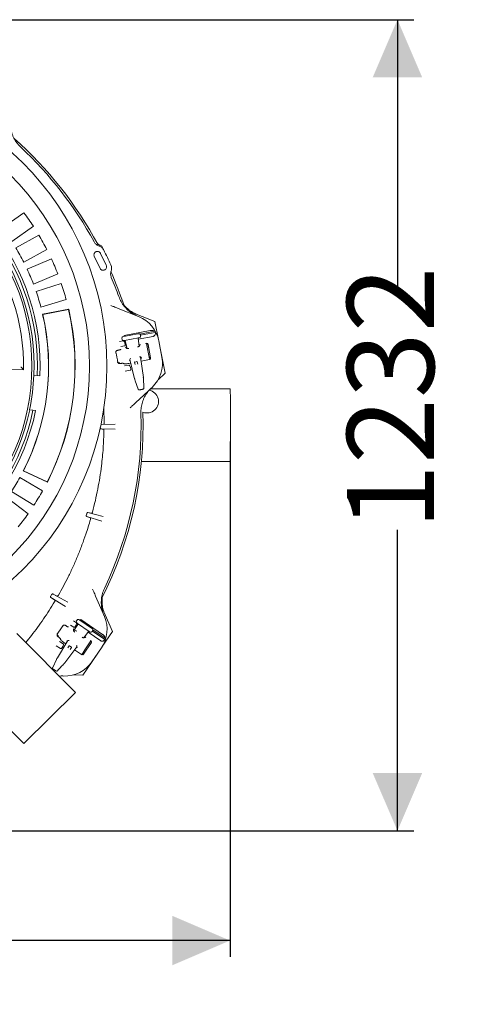
# Model space of a CAD drawing. Units: millimetres. Extents: x 1245 to 31783, y 262 to 5036.
# Drawn here: x 5553 to 6223, y 262 to 1758 of the extents above; entities that cross this region are included whole.
import ezdxf

# ---------------------------------------------------------------- set-up
doc = ezdxf.new("R2010")
doc.units = ezdxf.units.MM
doc.header["$LTSCALE"] = 25
doc.linetypes.add('SLD-Durchgehend', pattern=[0])
doc.layers.add('MAßLINIE_MAßZEICHNUNGEN', color=7, linetype='SLD-Durchgehend')
doc.styles.add('SLDTEXTSTYLE0', font='Opinion Pro')
doc.dimstyles.new('SLDDIMSTYLE0', dxfattribs={"dimtxt": 132.291667, "dimasz": 87.5, "dimexe": 0, "dimexo": 0.0625, "dimgap": 33.072917, "dimtad": 0, "dimdec": 0, "dimrnd": 1e-09, "dimzin": 12, "dimdsep": 46, "dimtxsty": 'SLDTEXTSTYLE0', "dimsah": 1, "dimcen": 0.09, "dimadec": 0, "dimazin": 3, "dimtfac": 1, "dimtdec": 0, "dimtofl": 0, "dimtmove": 0, "dimatfit": 3, "dimfxl": 1, "dimfrac": 2, "dimtolj": 1, "dimtzin": 12, "dimarcsym": 0})

# ---------------------------------------------------------------- blocks, each defined once
blk = doc.blocks.new('_D_3')
at = {"layer": 'MAßLINIE_MAßZEICHNUNGEN', "color": 7}
for p, q in [((5872, 1116.8), (5872, 333.6)), ((4270.2, 660), (4270.2, 333.6)), ((4270.2, 358.6), (4901.9, 358.6)), ((5872, 358.6), (5279.4, 358.6))]:
    blk.add_line(p, q, dxfattribs=at)
for points in [[(4270.2, 358.6), (4357.7, 321.1), (4357.7, 396.1)], [(5872, 358.6), (5784.5, 396.1), (5784.5, 321.1)]]:
    blk.add_solid(points, dxfattribs=at)
at = {"layer": 'MAßLINIE_MAßZEICHNUNGEN', "color": 7, "insert": (4901.9, 435.3), "char_height": 132.29, "attachment_point": 1, "style": 'SLDTEXTSTYLE0'}
blk.add_mtext('1602', dxfattribs=at)
blk = doc.blocks.new('_D_4')
at = {"layer": 'MAßLINIE_MAßZEICHNUNGEN', "color": 7}
for p, q in [((5103, 1758), (6151.3, 1758)), ((6126.3, 1758), (6126.3, 1349.1)), ((6126.3, 525.5), (6126.3, 982.6)), ((5261.1, 525.5), (6151.3, 525.5))]:
    blk.add_line(p, q, dxfattribs=at)
for points in [[(6126.3, 1758), (6088.8, 1670.5), (6163.8, 1670.5)], [(6126.3, 525.5), (6163.8, 613), (6088.8, 613)]]:
    blk.add_solid(points, dxfattribs=at)
at = {"layer": 'MAßLINIE_MAßZEICHNUNGEN', "color": 7, "insert": (6049.6, 982.6), "char_height": 132.29, "attachment_point": 1, "rotation": 90, "style": 'SLDTEXTSTYLE0'}
blk.add_mtext('1232', dxfattribs=at)

msp = doc.modelspace()

# ---------------------------------------------------------------- linework, layer by layer
at = {"color": 7, "linetype": 'SLD-Durchgehend', "lineweight": 18}
for p, q in [((5559.1, 1464.6), (5526.3, 1441.6)), ((5540.6, 1421.1), (5573.4, 1444.1)), ((5581.7, 1430.7), (5546.7, 1411.3)), ((5558.8, 1389.5), (5593.8, 1408.9)), ((5671.1, 1416.8), (5676.8, 1414.6)), ((5672.3, 1414.6), (5673.5, 1414.1)), ((5600.7, 1394.7), (5563.8, 1379.1)), ((5674.6, 1380.3), (5665.9, 1398.3)), ((5675.4, 1402.9), (5684, 1384.9)), ((5691, 1385.6), (5692, 1383.4)), ((5692, 1383.4), (5691.9, 1383)), ((5573.6, 1356.1), (5610.4, 1371.7)), ((5691.2, 1375.3), (5691.4, 1374.8)), ((5691.6, 1376.4), (5691.3, 1375.2)), ((5615.8, 1356.9), (5577.5, 1345.2)), ((5584.8, 1321.3), (5623.1, 1333)), ((5627.1, 1318), (5587.4, 1310.3)), ((5626.9, 1317.7), (5587.6, 1310.1)), ((5627.1, 1318), (5626.9, 1317.7)), ((5702, 1319.3), (5733.2, 1306.9)), ((5587.4, 1310.3), (5587.6, 1310.1)), ((5719.5, 1314.5), (5758, 1299.3)), ((5758, 1299.3), (5763.3, 1272.2)), ((5707.7, 1273.8), (5708.1, 1271.8)), ((5707.7, 1273.8), (5707.7, 1273.8)), ((5709.3, 1276.1), (5710.8, 1276.4)), ((5710.8, 1276.4), (5732.1, 1280.5)), ((5711.3, 1278.3), (5750.7, 1285.7)), ((5711.3, 1278.3), (5711.6, 1276.6)), ((5733.2, 1274.6), (5711.9, 1270.5)), ((5732.1, 1280.5), (5733.6, 1280.8)), ((5734, 1261.7), (5732.4, 1273.5)), ((5732.4, 1273.5), (5732.4, 1273.5)), ((5732.6, 1272.4), (5755.5, 1276.8)), ((5734.7, 1274.9), (5733.2, 1274.6)), ((5735.3, 1280.3), (5757.6, 1284.5)), ((5736.3, 1277.2), (5735.9, 1279.2)), ((5735.9, 1279.2), (5735.9, 1279.2)), ((5736.1, 1278.4), (5758.6, 1282.6)), ((5736.3, 1277.2), (5736.3, 1277.2)), ((5704.4, 1269.1), (5709.9, 1270.1)), ((5706, 1257), (5706, 1257.1)), ((5712.1, 1262.4), (5706.2, 1261.3)), ((5708.1, 1271.8), (5708.1, 1271.8)), ((5711.9, 1270.5), (5710.4, 1270.3)), ((5710.9, 1269.7), (5712.1, 1267.7)), ((5712.2, 1267.4), (5712.9, 1263.6)), ((5713.9, 1260.3), (5712.7, 1260)), ((5712.8, 1270.2), (5713.1, 1268.7)), ((5713, 1269.8), (5715.9, 1258.2)), ((5713.1, 1269.8), (5713, 1269.8)), ((5713.1, 1268.7), (5713.3, 1268.8)), ((5715.3, 1260.6), (5713.9, 1260.3)), ((5715.3, 1258.3), (5714.1, 1259.4)), ((5736, 1264.5), (5733.7, 1264)), ((5735.2, 1263.5), (5734.4, 1262)), ((5745.1, 1266.2), (5743.6, 1265.9)), ((5745.1, 1266.2), (5745.8, 1262.7)), ((5748.2, 1250.2), (5745.8, 1262.7)), ((5747.4, 1265), (5749.2, 1255.5)), ((5747.5, 1264.6), (5751.4, 1243.9)), ((5763.8, 1269.8), (5768.5, 1245.1)), ((5765.9, 1258.7), (5773.3, 1220.8)), ((5701.7, 1255.6), (5701, 1255.5)), ((5701.7, 1255.6), (5702.2, 1255.7)), ((5720.2, 1242.4), (5719.3, 1240.5)), ((5737.4, 1244), (5735.9, 1245.5)), ((5740.4, 1214.5), (5736.3, 1245.1)), ((5748.2, 1250.2), (5749.2, 1245)), ((5749.4, 1244.1), (5751.3, 1244.5)), ((5520.6, 1228.1), (5558.5, 1226)), ((5704.5, 1236.5), (5704.8, 1236.5)), ((5706, 1235.6), (5705.5, 1235.5)), ((5710.6, 1235.3), (5710, 1235.7)), ((5711.8, 1231.8), (5718.4, 1233.1)), ((5718.6, 1235.6), (5721.3, 1236.1)), ((5719.5, 1232.6), (5720.6, 1230.6)), ((5719.9, 1241.8), (5727.2, 1212)), ((5720.8, 1230.3), (5721.5, 1226.5)), ((5727.8, 1234), (5727.2, 1237.6)), ((5727.4, 1237.8), (5730.8, 1238.5)), ((5731.1, 1238.3), (5731.8, 1234.7)), ((5737.1, 1239.1), (5749.8, 1241.5)), ((5749.9, 1241.4), (5749.8, 1241.7)), ((5574, 1217.9), (5574.3, 1217.9)), ((5574.3, 1217.9), (5579.3, 1217.3)), ((5583.2, 1216.8), (5579.3, 1217.3)), ((5720.7, 1225.4), (5713, 1223.9)), ((5740.4, 1214.5), (5740.4, 1214.5)), ((5740.7, 1212.2), (5740.7, 1212.1)), ((5740.7, 1212), (5740.7, 1212.1)), ((5773.3, 1220.8), (5762.7, 1210.8)), ((5727.2, 1212), (5727.2, 1212)), ((5727.8, 1209.7), (5727.9, 1209.5)), ((5727.8, 1209.7), (5727.8, 1209.7)), ((5727.9, 1209.3), (5732.5, 1196.7)), ((5727.9, 1209.3), (5727.9, 1209.3)), ((5753.6, 1199.3), (5729.1, 1176.3)), ((5741.1, 1198.3), (5741.1, 1198.3)), ((5872, 1196.8), (5751, 1196.8)), ((5680.2, 1167.5), (5680.8, 1145.2)), ((5567.8, 1165.3), (5567.5, 1165.3)), ((5572.8, 1164.7), (5567.8, 1165.3)), ((5572.8, 1164.7), (5576.8, 1164.2)), ((5680.1, 1143.3), (5676, 1142.8)), ((5676, 1142.8), (5697.7, 1143.2)), ((5697.6, 1135.6), (5675.8, 1136.2)), ((5737.4, 1086.8), (5872, 1086.8)), ((5552.9, 1062.4), (5587.1, 1041.8)), ((5558, 1072.5), (5558.3, 1072.6)), ((5558, 1072.5), (5594.6, 1055.4)), ((5558.3, 1072.6), (5594.5, 1055.7)), ((5594.6, 1055.4), (5594.5, 1055.7)), ((5574.3, 1020.3), (5540, 1041)), ((5533.5, 1031.4), (5565.4, 1007.3)), ((5654.6, 1007.4), (5653.9, 1005.1)), ((5677.6, 995.9), (5654.5, 1002.8)), ((5661.9, 1008), (5656.3, 1009)), ((5656.3, 1009), (5679.6, 1003.2)), ((5601, 884.2), (5599.8, 882.2)), ((5609.7, 882.1), (5603.3, 885.2)), ((5603.3, 885.2), (5625.9, 872.7)), ((5622.1, 866.2), (5600, 879.7)), ((5667.9, 882), (5681.2, 851.1)), ((5676.9, 866.1), (5693.4, 828.2)), ((5634.9, 834.6), (5629.9, 837.9)), ((5634.1, 844.7), (5638.7, 841.6)), ((5640.7, 839.1), (5634.5, 828.9)), ((5638.4, 838), (5636.2, 834.8)), ((5639.1, 840.6), (5638.5, 838.3)), ((5639.8, 845.7), (5638.6, 844.1)), ((5638.7, 844.1), (5638.6, 844.1)), ((5640.4, 840.5), (5639.2, 841.3)), ((5639.8, 845.7), (5639.8, 845.7)), ((5640.9, 839.6), (5640, 838.3)), ((5640, 838.3), (5640.2, 838.2)), ((5658.3, 828.3), (5640.4, 840.5)), ((5640.7, 839.1), (5640.7, 839.1)), ((5642.6, 846.3), (5643.8, 845.4)), ((5643.8, 845.4), (5661.7, 833.2)), ((5645.5, 846.4), (5644.5, 844.9)), ((5645.5, 846.4), (5678.6, 823.8)), ((5637.2, 735.6), (5548.3, 825.2)), ((5622.7, 837.2), (5622.1, 837.6)), ((5622.7, 837.2), (5623.1, 836.8)), ((5626.7, 835.1), (5626.8, 835.1)), ((5634.6, 831.8), (5633.6, 832.5)), ((5634.2, 829.4), (5634.1, 831.1)), ((5635.8, 831), (5634.6, 831.8)), ((5639.4, 828.6), (5636.6, 830.4)), ((5649.8, 818.6), (5657, 828)), ((5656.4, 827.2), (5675.7, 814)), ((5657, 828), (5657, 828)), ((5659.6, 827.4), (5658.3, 828.3)), ((5661.7, 833.2), (5663, 832.4)), ((5662.4, 827.9), (5663.5, 829.6)), ((5662.4, 827.9), (5662.4, 827.9)), ((5663.1, 828.9), (5682, 816)), ((5663.5, 829.6), (5663.5, 829.6)), ((5663.8, 830.8), (5682.6, 818)), ((5693.4, 828.2), (5677.9, 805.3)), ((5625.8, 814.5), (5609.9, 788.2)), ((5611.1, 821.6), (5611.3, 821.5)), ((5611.6, 819.9), (5611.1, 820.2)), ((5613, 813.1), (5618.6, 809.4)), ((5614.6, 816.4), (5614.5, 817.2)), ((5619, 808.3), (5618.4, 806.1)), ((5620.4, 811), (5622.7, 809.5)), ((5626.4, 814.7), (5624.4, 813.9)), ((5661.4, 811.1), (5649.5, 793.7)), ((5651.9, 819), (5650.3, 818.5)), ((5653.2, 819.2), (5651.3, 820.5)), ((5651.7, 800.4), (5658.8, 811)), ((5661.6, 811.5), (5656.2, 803.5)), ((5660.8, 813.9), (5658.8, 811)), ((5660.9, 813.9), (5659.6, 814.8)), ((5614.7, 802.3), (5608.2, 806.7)), ((5618.2, 805.7), (5616.1, 802.6)), ((5621, 780.7), (5639.6, 805.2)), ((5625.9, 803.4), (5627.9, 806.3)), ((5628.2, 806.4), (5631.1, 804.4)), ((5631.2, 804.1), (5629.2, 801.1)), ((5636, 800.4), (5646.7, 793.1)), ((5639.7, 803.7), (5639.6, 805.8)), ((5646.7, 793), (5646.9, 793.3)), ((5648.3, 795.3), (5649.9, 794.2)), ((5670.3, 794), (5648.7, 761.9)), ((5651.7, 800.4), (5648.8, 796.1)), ((5676.6, 803.2), (5662.4, 782.4)), ((5608.5, 785.9), (5602.8, 773.7)), ((5608.5, 785.9), (5608.5, 785.8)), ((5608.7, 786.2), (5608.6, 786)), ((5608.7, 786.2), (5608.7, 786.2)), ((5609.9, 788.2), (5609.9, 788.2)), ((5619.4, 778.7), (5619.5, 778.8)), ((5619.5, 778.8), (5619.5, 778.8)), ((5621, 780.7), (5621, 780.7)), ((5610, 768.8), (5610, 768.7)), ((5619.6, 760.6), (5612.1, 760.8)), ((5648.7, 761.9), (5634.1, 762.3)), ((5470.2, 747.7), (5559, 658.1)), ((5637.2, 735.6), (5559, 658.1))]:
    msp.add_line(p, q, dxfattribs=at)
at = {"color": 7, "linetype": 'SLD-Durchgehend', "lineweight": 18, "flags": 128}
for points in [[(5676.8, 1414.6), (5678.8, 1410.7), (5680.2, 1407.9)], [(5872.8, 1130), (5872.8, 1134.4), (5872.8, 1138.8), (5872.8, 1143.2), (5872.8, 1147.6), (5872.8, 1152), (5872.8, 1156.3), (5872.8, 1160.5), (5872.8, 1164.6), (5872.7, 1168.6), (5872.7, 1172.4), (5872.7, 1176), (5872.6, 1179.3), (5872.6, 1182.4), (5872.5, 1185.3), (5872.5, 1187.8), (5872.4, 1190.1), (5872.4, 1192.1), (5872.3, 1193.7), (5872.2, 1195), (5872.2, 1195.9), (5872.1, 1196.5), (5872, 1196.8), (5872, 1196.8)], [(5872, 1086.8), (5872.1, 1086.9), (5872.1, 1087.4), (5872.2, 1088.2), (5872.3, 1089.4), (5872.3, 1090.9), (5872.4, 1092.7), (5872.5, 1094.9), (5872.5, 1097.3), (5872.6, 1100.1), (5872.6, 1103.1), (5872.7, 1106.4), (5872.7, 1109.9), (5872.7, 1113.6), (5872.8, 1117.5), (5872.8, 1121.5), (5872.8, 1125.7), (5872.8, 1130)], [(5605.9, 875.7), (5602.7, 877.8), (5600, 879.7)]]:
    msp.add_lwpolyline(points, dxfattribs=at)
at = {"color": 7, "linetype": 'SLD-Durchgehend', "lineweight": 18}
for radius in [437.5, 411, 323.6]:
    msp.add_circle((5247.6, 1231.5), radius, dxfattribs=at)
for centre, radius, start, end in [((5157, 1141.8), 583, 28.1499, 48.3741), ((5247.6, 1231.5), 332, 357.5377, 78.3814), ((5247.6, 1231.5), 336, 357.4831, 78.436), ((5157, 1141.8), 580, 28.7094, 46.8215), ((5247.6, 1231.5), 327, 357.6079, 78.3112), ((5247.6, 1231.5), 311, 358.9863, 76.9328), ((5247.6, 1231.5), 389, 33.1181, 36.801), ((5247.6, 1231.5), 389, 27.1181, 30.801), ((5247.6, 1231.5), 349, 26.907, 31.0121), ((5676.7, 1423.2), 8, 208.4357, 248.5), ((5157, 1141.8), 587, 24.5379, 26.9621), ((5247.6, 1231.5), 389, 21.1181, 24.801), ((5247.6, 1231.5), 349, 20.907, 25.0121), ((5157, 1141.8), 583, 18.0777, 23.6139), ((5157, 1141.8), 580, 19.6785, 22.7906), ((5247.6, 1231.5), 389, 15.1181, 18.801), ((5247.6, 1231.5), 349, 14.907, 19.0121), ((5247.6, 1231.5), 389, 333.1181, 12.801), ((5247.6, 1231.5), 389.2, 333.0882, 12.8309), ((5247.6, 1231.5), 348.8, 332.8713, 13.0478), ((5247.6, 1231.5), 349, 332.907, 13.0121), ((5714.7, 1260.4), 50, 10.75, 68.25), ((5714.7, 1260.4), 49.2, 26.8309, 29.2708), ((5710, 1269.2), 1, 30.75, 100.75), ((5711.2, 1267.2), 1, 10.75, 30.75), ((5711.9, 1263.4), 1, 280.75, 10.75), ((5157, 1141.8), 552.9, 9.9202, 11.5798), ((5719.4, 1235.7), 50, 313.25, 10.75), ((5718.6, 1232.1), 1, 30.75, 100.75), ((5719.8, 1230.1), 1, 10.75, 30.75), ((5727.4, 1237.6), 0.25, 100.75, 190.75), ((5730.8, 1238.3), 0.25, 10.75, 100.75), ((5247.6, 1231.5), 326.8, 348.3077, 357.6114), ((5720.5, 1226.4), 1, 280.75, 10.75), ((5740, 1197.5), 0.994, 280.9567, 3.8993), ((5745.9, 1177.8), 17.5, 249.1407, 79.1187), ((5247.6, 1231.5), 336, 267.4831, 348.436), ((5247.6, 1231.5), 332, 267.5377, 348.3814), ((5247.6, 1231.5), 327, 267.6079, 348.3112), ((5157, 1141.8), 583, 333.1072, 1.9331), ((5157, 1141.8), 580, 334.6785, 1.8215), ((5247.6, 1231.5), 349, 326.907, 331.0121), ((5247.6, 1231.5), 389, 327.1181, 330.801), ((5247.6, 1231.5), 389, 321.1181, 324.801), ((5637.6, 838.6), 1, 325.75, 345.75), ((5638.1, 840.8), 1, 345.75, 55.75), ((5635.3, 831.4), 50, 325.75, 23.25), ((5157, 1141.8), 552.9, 324.9202, 326.5798), ((5635.4, 835.4), 1, 235.75, 325.75), ((5618, 808.6), 1, 345.75, 55.75), ((5635.3, 831.4), 49.2, 341.8309, 344.2708), ((5615.3, 803.2), 1, 235.75, 325.75), ((5617.4, 806.3), 1, 325.75, 345.75), ((5628.1, 806.2), 0.25, 55.75, 145.75), ((5631, 804.2), 0.25, 325.75, 55.75), ((5621.1, 810.6), 50, 268.25, 325.75)]:
    msp.add_arc(centre, radius, start, end, dxfattribs=at)
for centre, major_axis, ratio, start_param, end_param in [((5709.7, 1274.2), (1.96, 0.37), 0.999963, 1.570796, 3.141593), ((5733.4, 1273.6), (1.01, 0.19), 0.974836, 1.570796, 3.089233), ((5733.9, 1278.8), (1.96, 0.37), 0.999963, 0, 1.570796), ((5734.3, 1276.8), (1.96, 0.37), 0.999963, 4.712389, 6.283185), ((5710, 1272.2), (1.96, 0.37), 0.999963, 3.141593, 4.712389), ((5712.1, 1269.5), (1.01, 0.19), 0.974836, 0.05236, 1.570796), ((5745.5, 1264.2), (-0.38, 2), 0.984808, 4.712389, 6.283185), ((5728.1, 1243.8), (7.89, 1.53), 0.176335, 2.591761, 3.01986), ((5728.1, 1243.8), (7.89, 1.53), 0.176335, 0.121732, 0.57076), ((5736.4, 1243.8), (0.983, 0.193), 0.176065, 4.702784, 6.404299), ((5749, 1246.1), (-0.39, 1.99), 0.984808, 3.141593, 4.507037), ((5749.4, 1243.5), (-0.38, 2), 0.984808, 3.141593, 4.712389), ((5704.1, 1239.5), (2.75, 1.83), 0.908614, 3.253921, 4.28358), ((5720.3, 1240.6), (0.983, 0.189), 0.176065, 3.020479, 4.721994), ((5739.2, 1214.3), (-1.2, 8.93), 0.131279, 4.457651, 4.71945), ((5728.4, 1212.2), (-2.15, 8.75), 0.131279, 1.563735, 1.825534), ((5640.3, 843), (1.65, -1.13), 0.999963, 3.141593, 4.712389), ((5641.4, 844.6), (1.65, -1.13), 0.999963, 1.570796, 3.141593), ((5639.8, 839.7), (0.848, -0.577), 0.974836, 0.05236, 1.570796), ((5613, 824), (3.24, -0.65), 0.908614, 3.253921, 4.28358), ((5657.8, 827.4), (0.848, -0.577), 0.974836, 1.570796, 3.089233), ((5660.7, 829.1), (1.65, -1.13), 0.999963, 4.712389, 6.283185), ((5661.9, 830.7), (1.65, -1.13), 0.999963, 0, 1.570796), ((5625.2, 813.4), (0.829, -0.561), 0.176065, 3.020479, 4.721994), ((5632.9, 810.1), (6.66, -4.49), 0.176335, 2.591761, 3.01986), ((5659.7, 812.2), (1.14, 1.68), 0.984808, 4.712389, 6.283185), ((5638.8, 804.2), (0.831, -0.559), 0.176065, 4.702784, 6.404299), ((5632.9, 810.1), (6.66, -4.49), 0.176335, 0.121732, 0.57076), ((5647.9, 794.8), (1.14, 1.68), 0.984808, 3.141593, 4.712389), ((5649.4, 797), (1.14, 1.68), 0.984808, 3.141593, 4.507037), ((5610.8, 787.6), (4.66, 7.71), 0.131279, 1.563735, 1.825534), ((5620, 781.3), (5.47, 7.17), 0.131279, 4.457651, 4.71945)]:
    msp.add_ellipse(centre, major_axis=major_axis, ratio=ratio, start_param=start_param, end_param=end_param, dxfattribs=at)
for points, knots in [([(5538.1, 1602.7), (5538.1, 1601.3), (5538.1, 1598.3), (5538.7, 1592.7), (5540, 1587.1), (5541.9, 1581.9), (5544.3, 1576.8), (5547.3, 1572.1), (5550.9, 1567.7), (5552.9, 1565.7), (5553.9, 1564.7)], [0, 0, 0, 0, 0.103364, 0.20753, 0.40274, 0.503254, 0.603767, 0.798955, 0.899477, 1, 1, 1, 1]), ([(5665.7, 1420.4), (5666.1, 1419.8), (5666.9, 1418.5), (5668.4, 1416.9), (5670.2, 1415.5), (5671.6, 1414.9), (5672.3, 1414.6)], [0, 0, 0, 0, 0.240027, 0.487054, 0.739465, 1, 1, 1, 1]), ([(5673.5, 1414.1), (5673.6, 1414), (5674.5, 1413.7), (5676, 1412.8), (5677.6, 1411.5), (5679.1, 1409.8), (5679.9, 1408.6), (5680.2, 1407.9)], [0, 0, 0, 0, 0.066843, 0.296772, 0.533333, 0.763337, 1, 1, 1, 1]), ([(5665.9, 1398.3), (5665.7, 1398.9), (5665.3, 1400), (5665.4, 1401.8), (5666.1, 1403.5), (5667.3, 1404.8), (5668.8, 1405.7), (5670.6, 1406), (5672.4, 1405.7), (5674, 1404.8), (5674.9, 1403.7), (5675.3, 1403.1), (5675.4, 1402.9)], [0, 0, 0, 0, 0.106843, 0.21368, 0.32073, 0.428176, 0.53598, 0.643947, 0.751812, 0.859356, 0.966503, 1, 1, 1, 1]), ([(5684, 1384.9), (5684.3, 1384.3), (5684.7, 1383.2), (5684.5, 1381.4), (5683.9, 1379.7), (5682.7, 1378.4), (5681.1, 1377.5), (5679.3, 1377.2), (5677.5, 1377.5), (5675.9, 1378.4), (5675, 1379.5), (5674.7, 1380.1), (5674.6, 1380.3)], [0, 0, 0, 0, 0.106837, 0.213669, 0.320685, 0.428078, 0.535838, 0.643797, 0.751694, 0.859292, 0.966484, 1, 1, 1, 1]), ([(5691, 1385.6), (5691.1, 1385.4), (5691.5, 1384.5), (5691.9, 1382.9), (5692.2, 1380.8), (5692.2, 1378.5), (5691.8, 1377.1), (5691.6, 1376.4)], [0, 0, 0, 0, 0.065517, 0.295846, 0.532862, 0.763101, 1, 1, 1, 1]), ([(5691.3, 1375.2), (5691.1, 1374.5), (5690.8, 1373.1), (5690.7, 1370.9), (5691, 1368.6), (5691.5, 1367.2), (5691.7, 1366.4)], [0, 0, 0, 0, 0.240458, 0.487885, 0.739875, 1, 1, 1, 1]), ([(5703.2, 1337.1), (5704.2, 1334.5), (5705.8, 1330.7), (5708.8, 1325.9), (5712.1, 1321.4), (5716, 1317.3), (5720.3, 1313.8), (5723.9, 1311.4), (5727.7, 1309.2), (5730.4, 1308.1), (5731.7, 1307.5)], [0, 0, 0, 0, 0.195186, 0.295341, 0.396233, 0.591439, 0.691589, 0.79247, 0.895834, 1, 1, 1, 1]), ([(5691.1, 1323.7), (5691.8, 1323.4), (5693.2, 1322.9), (5695.7, 1321.8), (5698.7, 1320.7), (5700.9, 1319.8), (5702, 1319.3)], [0, 0, 0, 0, 0.2103967, 0.4245648, 0.7087671, 1, 1, 1, 1]), ([(5710.4, 1325.1), (5710.5, 1325), (5712.2, 1322.7), (5715.2, 1319.8), (5719.6, 1316.2), (5723.1, 1313.8), (5726.9, 1311.7), (5729.6, 1310.6), (5731, 1310)], [0, 0, 0, 0, 0.0066564, 0.3278181, 0.4925884, 0.6585633, 0.8286222, 1, 1, 1, 1]), ([(5757.6, 1284.5), (5756.9, 1284.9), (5755.5, 1285.6), (5753, 1286), (5751.4, 1285.9), (5750.7, 1285.8), (5750.7, 1285.7)], [0, 0, 0, 0, 0.38391, 0.728258, 0.988467, 1, 1, 1, 1]), ([(5755.5, 1276.8), (5755.7, 1276.8), (5756.3, 1277), (5757.1, 1277.5), (5758, 1278.4), (5758.7, 1280.2), (5758.6, 1281.7), (5758.6, 1282.6)], [0, 0, 0, 0, 0.078291, 0.207797, 0.365646, 0.596019, 1, 1, 1, 1]), ([(5706, 1257), (5705.9, 1256.9), (5705.7, 1256.7), (5704.8, 1256.4), (5703.7, 1256.1), (5702.8, 1255.8), (5702.3, 1255.7), (5702.2, 1255.7)], [0, 0, 0, 0, 0.244652, 0.489404, 0.731569, 0.970273, 1, 1, 1, 1]), ([(5718.5, 1258.2), (5718.1, 1258.2), (5717.3, 1258.1), (5716.3, 1258.1), (5715.6, 1258.2), (5715.3, 1258.2), (5715.3, 1258.2), (5715.3, 1258.2)], [0, 0, 0, 0, 0.236324, 0.489333, 0.700013, 0.884873, 1, 1, 1, 1]), ([(5734.5, 1262), (5734.5, 1262), (5734.5, 1262), (5734.2, 1261.8), (5733.7, 1261.5), (5732.9, 1261.2), (5732.1, 1260.9), (5731.6, 1260.7), (5731.6, 1260.7)], [0, 0, 0, 0, 0.110022, 0.283963, 0.486293, 0.714138, 0.960638, 1, 1, 1, 1]), ([(5698.5, 1251.2), (5698.5, 1251.2), (5698.5, 1251.4), (5698.4, 1252.2), (5698.6, 1253.4), (5699.4, 1254.5), (5700.1, 1255.2), (5700.7, 1255.4), (5701, 1255.5)], [0, 0, 0, 0, 0.00192, 0.141724, 0.491861, 0.724045, 0.861467, 1, 1, 1, 1]), ([(5749.2, 1245), (5749.2, 1245), (5749.3, 1244.4), (5749.5, 1243.5), (5749.7, 1242.2), (5749.8, 1241.7)], [0, 0, 0, 0, 0.002646, 0.598297, 1, 1, 1, 1]), ([(5558.5, 1226), (5558.5, 1226.1), (5558.4, 1226.1), (5558, 1226.6), (5557.2, 1227.5), (5556, 1228.8), (5555, 1229.8), (5554.6, 1230.2), (5554.6, 1230.3)], [0, 0, 0, 0, 0.136529, 0.272387, 0.466088, 0.740048, 0.99836, 1, 1, 1, 1]), ([(5704.8, 1235.3), (5704.5, 1235.3), (5703.9, 1235.3), (5702.9, 1235.6), (5701.9, 1236.4), (5701.2, 1237.4), (5701, 1238.2), (5700.9, 1238.4), (5700.9, 1238.4)], [0, 0, 0, 0, 0.138533, 0.275955, 0.508139, 0.858276, 0.99808, 1, 1, 1, 1]), ([(5703.2, 1235.6), (5703.2, 1235.7), (5703.5, 1236), (5704.1, 1236.4), (5704.6, 1236.5), (5704.8, 1236.5)], [0, 0, 0, 0, 0.185376, 0.695011, 1, 1, 1, 1]), ([(5704.8, 1235.3), (5704.8, 1235.3), (5705.1, 1235.4), (5705.3, 1235.4), (5705.5, 1235.5)], [0, 0, 0, 0, 0.125383, 1, 1, 1, 1]), ([(5706, 1235.6), (5706.5, 1235.6), (5707.4, 1235.8), (5708.5, 1235.9), (5709.5, 1235.9), (5709.9, 1235.8), (5710, 1235.7), (5710, 1235.7)], [0, 0, 0, 0, 0.236987, 0.473937, 0.712046, 0.95334, 1, 1, 1, 1]), ([(5710.6, 1235.3), (5710.9, 1235.2), (5711.4, 1235), (5713.3, 1234.9), (5715.6, 1235.1), (5717.5, 1235.4), (5718.5, 1235.6), (5718.6, 1235.6)], [0, 0, 0, 0, 0.244699, 0.489503, 0.731609, 0.970196, 1, 1, 1, 1]), ([(5727.9, 1209.5), (5727.9, 1209.5), (5727.9, 1209.4), (5727.9, 1209.3), (5727.9, 1209.3)], [0, 0, 0, 0, 0.511994, 1, 1, 1, 1]), ([(5752.4, 1198.2), (5751.4, 1197.2), (5749.3, 1195.1), (5745.8, 1190.7), (5742.7, 1185.9), (5740.4, 1180.8), (5738.5, 1175.5), (5737.3, 1170.1), (5736.7, 1164.5), (5736.7, 1161.6), (5736.7, 1160.2)], [0, 0, 0, 0, 0.103364, 0.20753, 0.40274, 0.503254, 0.603767, 0.798955, 0.899477, 1, 1, 1, 1]), ([(5740.5, 1196.6), (5740.5, 1196.6), (5740.6, 1196.7), (5740.8, 1196.8), (5740.9, 1197), (5741, 1197.2), (5741.1, 1197.5), (5741.1, 1197.8), (5741.1, 1198.1), (5741.1, 1198.3), (5741.1, 1198.4)], [0, 0, 0, 0, 0.045206, 0.171361, 0.284204, 0.390574, 0.506845, 0.702237, 0.940597, 1, 1, 1, 1]), ([(5740.7, 1211.7), (5740.7, 1211.8), (5740.7, 1211.8), (5740.7, 1211.9), (5740.7, 1212)], [0, 0, 0, 0, 0.336989, 1, 1, 1, 1]), ([(5741.1, 1198.3), (5741.1, 1199.5), (5741, 1202.8), (5740.8, 1207.3), (5740.8, 1210.6), (5740.7, 1211.7)], [0, 0, 0, 0, 0.2619312, 0.7435988, 1, 1, 1, 1]), ([(5732.5, 1196.8), (5732.5, 1196.7), (5732.6, 1196.5), (5732.8, 1196.1), (5732.9, 1195.7), (5733.3, 1195.5), (5733.6, 1195.3), (5733.8, 1195.3), (5734, 1195.3), (5734, 1195.3)], [0, 0, 0, 0, 0.122846, 0.313529, 0.582083, 0.707921, 0.829499, 0.966709, 1, 1, 1, 1]), ([(5740.1, 1196.5), (5740.1, 1196.5), (5740, 1196.5), (5739.7, 1196.4), (5739, 1196.3), (5738, 1196.1), (5737, 1195.9), (5736, 1195.7), (5735.1, 1195.5), (5734.3, 1195.4), (5734.2, 1195.4), (5734.1, 1195.3)], [0, 0, 0, 0, 0.067508, 0.176912, 0.2881, 0.400322, 0.512555, 0.623586, 0.732849, 0.842166, 1, 1, 1, 1]), ([(5729.1, 1176.3), (5728.3, 1175.5), (5726.6, 1173.9), (5724.3, 1171.7), (5722.2, 1169.8), (5721.1, 1168.8), (5720.6, 1168.3)], [0, 0, 0, 0, 0.2842926, 0.5754353, 0.7859444, 1, 1, 1, 1]), ([(5675.8, 1136.2), (5675.7, 1136.3), (5675.4, 1136.4), (5675.1, 1136.9), (5675, 1137.4), (5674.9, 1137.8), (5674.9, 1138.1), (5674.9, 1138.3)], [0, 0, 0, 0, 0.393953, 0.614015, 0.780958, 0.906877, 1, 1, 1, 1]), ([(5680.1, 1143.3), (5680.2, 1143.3), (5680.4, 1143.3), (5680.6, 1143.7), (5680.7, 1144.3), (5680.8, 1144.9), (5680.8, 1145.2), (5680.8, 1145.2)], [0, 0, 0, 0, 0.237095, 0.474463, 0.703488, 0.918293, 1, 1, 1, 1]), ([(5680.6, 1133.7), (5680.3, 1124.8), (5679.7, 1106.8), (5677.3, 1083), (5674.4, 1062.3), (5671.3, 1044.7), (5667.6, 1027.1), (5664.7, 1015.5), (5663.2, 1009.7)], [0, 0, 0, 0, 0.214457, 0.429479, 0.571697, 0.714079, 0.856956, 1, 1, 1, 1]), ([(5680, 1135.7), (5679.3, 1135.8), (5677.9, 1136), (5676.5, 1136.1), (5675.8, 1136.2)], [0, 0, 0, 0, 0.536694, 1, 1, 1, 1]), ([(5680.6, 1133.7), (5680.6, 1133.9), (5680.6, 1134.4), (5680.5, 1134.9), (5680.4, 1135.4), (5680.2, 1135.7), (5680.1, 1135.7), (5680, 1135.7)], [0, 0, 0, 0, 0.202497, 0.404823, 0.611992, 0.831139, 1, 1, 1, 1]), ([(5654.5, 1002.8), (5654.3, 1002.9), (5654, 1003.1), (5653.8, 1003.7), (5653.7, 1004.2), (5653.8, 1004.7), (5653.8, 1004.9), (5653.9, 1005.1)], [0, 0, 0, 0, 0.443153, 0.6362, 0.799759, 0.910974, 1, 1, 1, 1]), ([(5659.9, 1000.8), (5658.9, 1001.1), (5657.1, 1001.8), (5655.3, 1002.5), (5654.5, 1002.8)], [0, 0, 0, 0, 0.539079, 1, 1, 1, 1]), ([(5654.6, 1007.4), (5654.6, 1007.5), (5654.7, 1007.9), (5655, 1008.3), (5655.4, 1008.8), (5655.8, 1009.1), (5656.1, 1009), (5656.3, 1009)], [0, 0, 0, 0, 0.118025, 0.235067, 0.424084, 0.731249, 1, 1, 1, 1]), ([(5661.9, 1008), (5662, 1008), (5662.2, 1008), (5662.6, 1008.4), (5662.9, 1008.9), (5663.1, 1009.4), (5663.2, 1009.7), (5663.2, 1009.7)], [0, 0, 0, 0, 0.245539, 0.491505, 0.724244, 0.935927, 1, 1, 1, 1]), ([(5660.1, 998.6), (5657.9, 991.2), (5653.9, 978.1), (5647.3, 959.7), (5640.9, 943.3), (5633.9, 927.1), (5626.6, 911.7), (5619.1, 897.1), (5614, 888), (5611.4, 883.4)], [0, 0, 0, 0, 0.186448, 0.326905, 0.467361, 0.608451, 0.749541, 0.87477, 1, 1, 1, 1]), ([(5660.1, 998.6), (5660.2, 998.8), (5660.3, 999.3), (5660.3, 999.8), (5660.3, 1000.3), (5660.1, 1000.6), (5660, 1000.7), (5659.9, 1000.8)], [0, 0, 0, 0, 0.195727, 0.391218, 0.593251, 0.811828, 1, 1, 1, 1]), ([(5601, 884.2), (5601.1, 884.3), (5601.3, 884.5), (5601.6, 884.9), (5602.1, 885.2), (5602.8, 885.4), (5603.1, 885.3), (5603.3, 885.2)], [0, 0, 0, 0, 0.090849, 0.202993, 0.372729, 0.664386, 1, 1, 1, 1]), ([(5609.7, 882.1), (5609.8, 882.1), (5610, 882.1), (5610.5, 882.3), (5611, 882.7), (5611.3, 883.1), (5611.4, 883.4), (5611.4, 883.4)], [0, 0, 0, 0, 0.252462, 0.505494, 0.740831, 0.949533, 1, 1, 1, 1]), ([(5663.3, 892.8), (5663.6, 892.1), (5664.2, 890.7), (5665.3, 888.2), (5666.5, 885.3), (5667.5, 883.1), (5667.9, 882)], [0, 0, 0, 0, 0.210397, 0.424565, 0.708767, 1, 1, 1, 1]), ([(5681.3, 893.7), (5680.2, 891.2), (5678.6, 887.3), (5677.4, 881.8), (5676.5, 876.3), (5676.4, 870.7), (5677, 865.1), (5677.8, 860.9), (5678.9, 856.7), (5680, 854), (5680.6, 852.6)], [0, 0, 0, 0, 0.195186, 0.295341, 0.396233, 0.591439, 0.691589, 0.79247, 0.895834, 1, 1, 1, 1]), ([(5605.6, 873.5), (5602.9, 869.1), (5597.5, 860.3), (5588.9, 847.3), (5579.9, 834.5), (5570.9, 822.6), (5564.8, 815), (5561.9, 811.4)], [0, 0, 0, 0, 0.204288, 0.408753, 0.61458, 0.820408, 1, 1, 1, 1]), ([(5600, 879.7), (5599.8, 879.9), (5599.6, 880.2), (5599.5, 880.9), (5599.5, 881.3), (5599.6, 881.8), (5599.8, 882), (5599.8, 882.2)], [0, 0, 0, 0, 0.462831, 0.626891, 0.791888, 0.893829, 1, 1, 1, 1]), ([(5605.6, 873.5), (5605.7, 873.7), (5605.9, 874), (5606.1, 874.6), (5606.1, 875.1), (5606.1, 875.5), (5605.9, 875.6), (5605.9, 875.7)], [0, 0, 0, 0, 0.1907434, 0.3812011, 0.5793556, 0.7973329, 1, 1, 1, 1]), ([(5678, 880.3), (5678, 880.2), (5677.5, 877.3), (5677.6, 872.9), (5678.2, 867.4), (5679, 863.1), (5680.2, 859), (5681.3, 856.2), (5681.8, 854.9)], [0, 0, 0, 0, 0.016604, 0.33455, 0.49767, 0.661983, 0.830339, 1, 1, 1, 1]), ([(5617.3, 836.2), (5617.3, 836.3), (5617.4, 836.4), (5617.9, 837), (5619, 837.7), (5620.2, 838), (5621.3, 838), (5621.8, 837.7), (5622.1, 837.6)], [0, 0, 0, 0, 0.00192, 0.141724, 0.491861, 0.724045, 0.861467, 1, 1, 1, 1]), ([(5610.5, 820.6), (5610.3, 820.8), (5609.9, 821.2), (5609.4, 822.1), (5609.2, 823.4), (5609.5, 824.6), (5609.9, 825.3), (5610, 825.5), (5610, 825.5)], [0, 0, 0, 0, 0.1385332, 0.275955, 0.5081388, 0.8582757, 0.9980796, 1, 1, 1, 1]), ([(5626.7, 835.1), (5626.5, 835.1), (5626.3, 835.1), (5625.4, 835.5), (5624.4, 836), (5623.6, 836.5), (5623.2, 836.8), (5623.1, 836.8)], [0, 0, 0, 0, 0.244652, 0.489404, 0.731569, 0.970273, 1, 1, 1, 1]), ([(5636.3, 827.1), (5636, 827.4), (5635.4, 827.9), (5634.8, 828.6), (5634.3, 829.1), (5634.1, 829.4), (5634.1, 829.4), (5634.1, 829.4)], [0, 0, 0, 0, 0.2171534, 0.4765139, 0.6924819, 0.8819825, 1, 1, 1, 1]), ([(5682.6, 818), (5682.4, 818.8), (5681.9, 820.3), (5680.4, 822.3), (5679.2, 823.4), (5678.6, 823.8), (5678.6, 823.8)], [0, 0, 0, 0, 0.38391, 0.728258, 0.988467, 1, 1, 1, 1]), ([(5609.5, 821.9), (5609.6, 821.9), (5610.1, 822), (5610.7, 821.8), (5611.2, 821.6), (5611.3, 821.5)], [0, 0, 0, 0, 0.185376, 0.695011, 1, 1, 1, 1]), ([(5610.5, 820.6), (5610.5, 820.6), (5610.7, 820.4), (5610.9, 820.3), (5611.1, 820.2)], [0, 0, 0, 0, 0.1253831, 1, 1, 1, 1]), ([(5611.6, 819.9), (5611.9, 819.6), (5612.6, 819.1), (5613.6, 818.3), (5614.2, 817.7), (5614.4, 817.3), (5614.5, 817.2), (5614.5, 817.2)], [0, 0, 0, 0, 0.236987, 0.473937, 0.712046, 0.95334, 1, 1, 1, 1]), ([(5614.6, 816.4), (5614.7, 816.2), (5614.9, 815.6), (5616.2, 814.3), (5618, 812.8), (5619.5, 811.7), (5620.4, 811.1), (5620.4, 811)], [0, 0, 0, 0, 0.244699, 0.489503, 0.731609, 0.970196, 1, 1, 1, 1]), ([(5650.3, 818.4), (5650.3, 818.4), (5650.3, 818.4), (5650, 818.5), (5649.5, 818.7), (5648.7, 819), (5647.9, 819.3), (5647.5, 819.6), (5647.4, 819.6)], [0, 0, 0, 0, 0.110022, 0.283963, 0.486293, 0.714138, 0.960638, 1, 1, 1, 1]), ([(5675.7, 814), (5675.9, 813.9), (5676.3, 813.6), (5677.3, 813.4), (5678.6, 813.5), (5680.4, 814.2), (5681.4, 815.3), (5682, 816)], [0, 0, 0, 0, 0.078291, 0.207797, 0.365646, 0.596019, 1, 1, 1, 1]), ([(5648.8, 796.1), (5648.8, 796.1), (5648.4, 795.6), (5647.9, 794.7), (5647.2, 793.7), (5646.9, 793.3)], [0, 0, 0, 0, 0.002646, 0.598297, 1, 1, 1, 1]), ([(5608.6, 786), (5608.6, 786), (5608.5, 785.9), (5608.5, 785.9), (5608.5, 785.8)], [0, 0, 0, 0, 0.511994, 1, 1, 1, 1]), ([(5610, 768.7), (5610.8, 769.6), (5613.1, 772), (5616.2, 775.3), (5618.4, 777.7), (5619.2, 778.5)], [0, 0, 0, 0, 0.261931, 0.743599, 1, 1, 1, 1]), ([(5619.2, 778.5), (5619.2, 778.5), (5619.3, 778.6), (5619.3, 778.6), (5619.4, 778.7)], [0, 0, 0, 0, 0.3369889, 1, 1, 1, 1]), ([(5602.9, 773.8), (5602.8, 773.7), (5602.7, 773.5), (5602.5, 773.1), (5602.4, 772.7), (5602.4, 772.3), (5602.6, 772), (5602.7, 771.8), (5602.9, 771.7), (5602.9, 771.7)], [0, 0, 0, 0, 0.122846, 0.313529, 0.582083, 0.707921, 0.829499, 0.966709, 1, 1, 1, 1]), ([(5608, 768.1), (5608, 768.2), (5608, 768.2), (5607.7, 768.4), (5607.1, 768.8), (5606.3, 769.4), (5605.4, 769.9), (5604.5, 770.5), (5603.8, 771), (5603.1, 771.5), (5603, 771.6), (5602.9, 771.6)], [0, 0, 0, 0, 0.067508, 0.176912, 0.2881, 0.400322, 0.512555, 0.623586, 0.732849, 0.842166, 1, 1, 1, 1]), ([(5608.4, 768), (5608.4, 768), (5608.5, 767.9), (5608.7, 767.9), (5609, 768), (5609.2, 768.1), (5609.4, 768.2), (5609.6, 768.4), (5609.9, 768.6), (5610, 768.8), (5610.1, 768.8)], [0, 0, 0, 0, 0.045206, 0.171361, 0.284204, 0.390574, 0.506845, 0.702237, 0.940597, 1, 1, 1, 1]), ([(5618, 760.7), (5616.5, 760.7), (5614.7, 760.7), (5612.8, 760.5), (5612.4, 760.5)], [0, 0, 0, 0, 0.791488, 1, 1, 1, 1])]:
    msp.add_open_spline(points, degree=3, knots=knots, dxfattribs=at)

# ---------------------------------------------------------------- dimensions: what is measured, and where the dimension line sits
at = {"layer": 'MAßLINIE_MAßZEICHNUNGEN', "color": 7}
dim = msp.add_linear_dim(base=(6126.299, 1758.0168), p1=(5236.0607, 525.5344), p2=(5077.9877, 1758.0168), angle=90, dimstyle='SLDDIMSTYLE0', dxfattribs=at)
dim.commit()
dim.dimension.update_dxf_attribs({"geometry": '_D_4', "text_midpoint": (6126.299, 1165.86), "dimtype": 160})
dim = msp.add_linear_dim(base=(5872, 358.6), p1=(4270.2, 685), p2=(5872, 1141.8), dimstyle='SLDDIMSTYLE0', dxfattribs=at)
dim.commit()
dim.dimension.update_dxf_attribs({"geometry": '_D_3', "text_midpoint": (5090.6, 358.6), "dimtype": 160})

doc.saveas('drawing.dxf')
